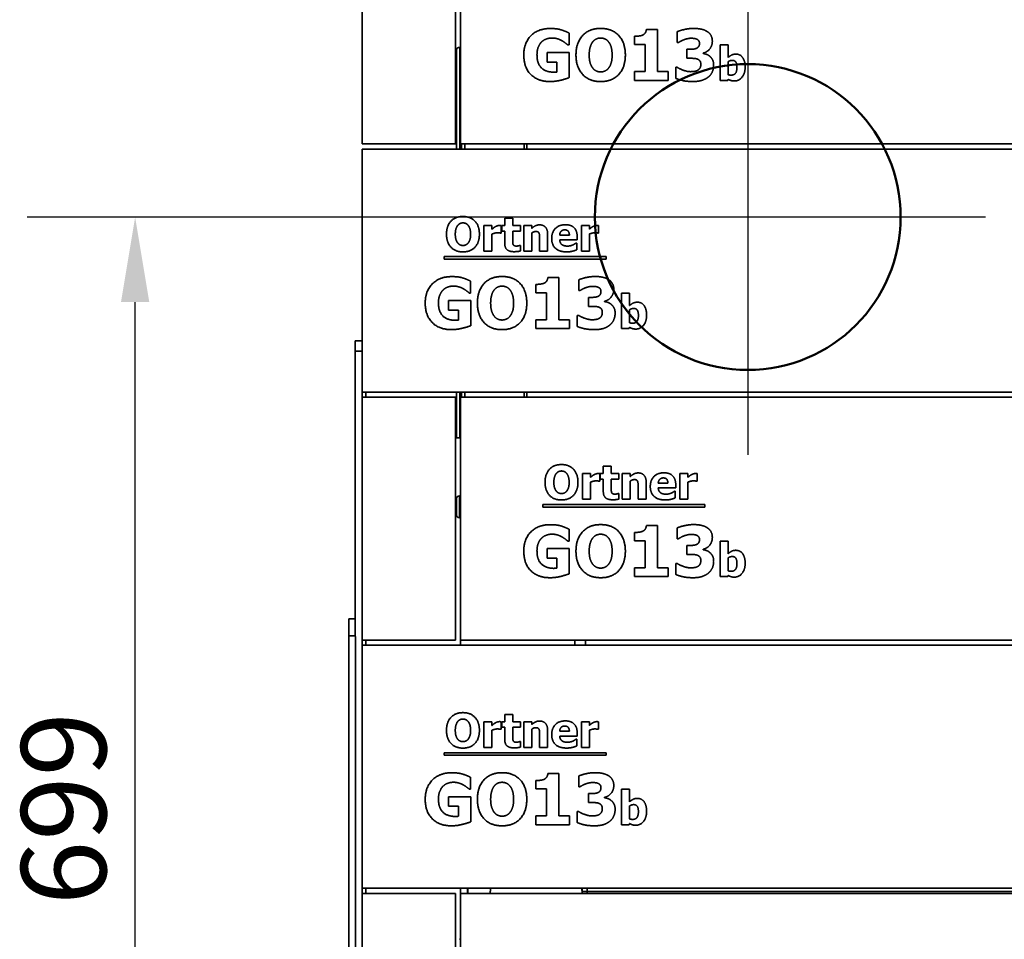
# Model space of a CAD drawing. Units: millimetres. Extents: x 400 to 5840, y 100 to 4100.
# Drawn here: x 3401 to 3981, y 2905 to 3446 of the extents above; entities that cross this region are included whole.
import ezdxf

# ---------------------------------------------------------------- set-up
doc = ezdxf.new("R2010")
doc.units = ezdxf.units.MM
doc.header["$LTSCALE"] = 20
for name, color, linetype, lineweight in [('Bemaßungen(DIN)', 7, 'Continuous', 25), ('Mittelpunktmarkierung(DIN)', 7, 'Continuous', 25), ('Sichtbare Kanten(DIN)', 7, 'Continuous', 35), ('Sichtbare tangentiale Kanten(DIN)', 7, 'Continuous', 35), ('Skizziergeometrie(DIN)', 7, 'Continuous', 50)]:
    doc.layers.add(name, color=color, linetype=linetype, lineweight=lineweight)
doc.styles.add('Aktuell-BSI', font='arial.ttf')
doc.dimstyles.new('STANDARD-DIN-Ortner', dxfattribs={"dimscale": 20, "dimtxt": 2.5, "dimasz": 2.5, "dimexe": 3.175, "dimexo": 0, "dimgap": 0.8, "dimtad": 1, "dimdec": 1, "dimrnd": 1e-08, "dimtxsty": 'Aktuell-BSI', "dimcen": 0.09, "dimdle": 10, "dimclrd": 7, "dimclre": 7, "dimclrt": 7, "dimadec": 0, "dimazin": 2, "dimtfac": 4, "dimtmove": 0, "dimatfit": 3, "dimfxl": 1, "dimtolj": 1, "dimtzin": 0, "dimlwd": 25, "dimlwe": 25, "dimarcsym": 0})

# ---------------------------------------------------------------- blocks, each defined once
blk = doc.blocks.new('*D18')
at = {"layer": 'Bemaßungen(DIN)', "color": 7, "linetype": 'Continuous', "lineweight": 25, "transparency": 16777216}
for p, q in [((3689.77, 3330.25), (3405.73, 3330.25)), ((3469.23, 2681.25), (3469.23, 3280.25)), ((3617.27, 2631.25), (3405.73, 2631.25))]:
    blk.add_line(p, q, dxfattribs=at)
at = {"layer": 'Bemaßungen(DIN)', "color": 7, "linetype": 'Continuous', "transparency": 16777216}
for points in [[(3460.9, 3280.25), (3477.56, 3280.25), (3469.23, 3330.25)], [(3460.9, 2681.25), (3477.56, 2681.25), (3469.23, 2631.25)]]:
    blk.add_solid(points, dxfattribs=at)
at = {"layer": 'Defpoints', "color": 0, "linetype": 'Continuous', "transparency": 16777216}
for p in [(3469.23, 3330.25), (3689.77, 3330.25), (3617.27, 2631.25)]:
    blk.add_point(p, dxfattribs=at)
at = {"layer": 'Bemaßungen(DIN)', "color": 7, "linetype": 'Continuous', "lineweight": 25, "transparency": 16777216, "insert": (3402.17, 2925.32), "char_height": 50, "attachment_point": 1, "rotation": 90, "style": 'Aktuell-BSI'}
blk.add_mtext('\\A1;699', dxfattribs=at)

msp = doc.modelspace()

# ---------------------------------------------------------------- linework, layer by layer
at = {"layer": 'Mittelpunktmarkierung(DIN)', "linetype": 'Continuous'}
for p, q in [((3829.77, 3470.25), (3829.77, 3190.25)), ((3969.77, 3330.25), (3689.77, 3330.25))]:
    msp.add_line(p, q, dxfattribs=at)
at = {"layer": 'Sichtbare Kanten(DIN)'}
for p, q in [((3602.77, 3373.25), (3602.77, 3516.25)), ((3657.77, 3516.25), (3657.77, 3373.25)), ((3660.77, 3373.25), (3660.77, 3516.25)), ((3724.63, 3438.56), (3724.63, 3431.51)), ((3763.04, 3431.73), (3763.04, 3436.62)), ((3770.12, 3440.7), (3776.68, 3440.7)), ((3776.68, 3440.7), (3776.68, 3415.86)), ((3788.33, 3432.95), (3788.33, 3439.37)), ((3724.63, 3431.51), (3723.95, 3431.51)), ((3769.36, 3431.73), (3763.04, 3431.73)), ((3769.36, 3415.86), (3769.36, 3431.73)), ((3788.96, 3432.95), (3788.33, 3432.95)), ((3813.46, 3410.63), (3813.46, 3431.52)), ((3813.46, 3431.52), (3818.17, 3431.52)), ((3818.17, 3431.52), (3818.17, 3424.13)), ((3658.27, 3428.25), (3658.27, 3370.25)), ((3660.27, 3430.25), (3660.77, 3430.25)), ((3711.65, 3427.11), (3724.75, 3427.11)), ((3711.65, 3421.5), (3711.65, 3427.11)), ((3724.75, 3427.11), (3724.75, 3412.33)), ((3794.02, 3428.96), (3795.21, 3428.96)), ((3794.02, 3423.69), (3794.02, 3428.96)), ((3803.55, 3426.77), (3803.55, 3426.48)), ((3717.46, 3421.5), (3711.65, 3421.5)), ((3717.46, 3415.59), (3717.46, 3421.5)), ((3795.3, 3423.69), (3794.02, 3423.69)), ((3818.17, 3421.65), (3818.17, 3414.1)), ((3763.04, 3415.86), (3769.36, 3415.86)), ((3763.04, 3410.63), (3763.04, 3415.86)), ((3776.68, 3415.86), (3782.86, 3415.86)), ((3782.86, 3415.86), (3782.86, 3410.63)), ((3787.45, 3418.41), (3788.18, 3418.41)), ((3787.45, 3411.9), (3787.45, 3418.41)), ((3782.86, 3410.63), (3763.04, 3410.63)), ((3817.97, 3410.63), (3813.46, 3410.63)), ((3818.17, 3411.38), (3817.97, 3410.63)), ((3657.77, 3373.25), (3602.77, 3373.25)), ((3658.27, 3373.25), (3657.77, 3373.25)), ((3660.77, 3373.25), (4455.77, 3373.25)), ((3663.27, 3373.25), (3663.27, 3370.25)), ((3698.27, 3370.25), (3698.27, 3373.25)), ((3699.77, 3370.25), (3699.77, 3373.25)), ((3602.77, 3370.25), (4397.77, 3370.25)), ((3602.77, 3227.25), (3602.77, 3370.25)), ((3686.76, 3329.57), (3691.46, 3329.57)), ((3686.76, 3325.26), (3686.76, 3329.57)), ((3691.46, 3329.57), (3691.46, 3325.26)), ((3674.55, 3310.17), (3674.55, 3325.26)), ((3674.55, 3325.26), (3679.25, 3325.26)), ((3679.25, 3325.26), (3679.25, 3323.08)), ((3684.68, 3320.8), (3684.29, 3320.8)), ((3684.68, 3325.26), (3684.68, 3320.8)), ((3684.96, 3325.26), (3686.76, 3325.26)), ((3684.96, 3321.98), (3684.96, 3325.26)), ((3686.76, 3321.98), (3684.96, 3321.98)), ((3686.76, 3314.93), (3686.76, 3321.98)), ((3691.46, 3325.26), (3695.99, 3325.26)), ((3695.99, 3321.98), (3691.46, 3321.98)), ((3691.46, 3321.98), (3691.46, 3316.62)), ((3695.99, 3325.26), (3695.99, 3321.98)), ((3697.91, 3310.17), (3697.91, 3325.26)), ((3697.91, 3325.26), (3702.61, 3325.26)), ((3702.61, 3325.26), (3702.61, 3323.59)), ((3702.61, 3320.85), (3702.61, 3310.17)), ((3731.85, 3310.17), (3731.85, 3325.26)), ((3731.85, 3325.26), (3736.55, 3325.26)), ((3736.55, 3325.26), (3736.55, 3323.08)), ((3741.97, 3320.8), (3741.59, 3320.8)), ((3741.97, 3325.26), (3741.97, 3320.8)), ((3679.25, 3320.26), (3679.25, 3310.17)), ((3707.29, 3310.17), (3707.29, 3317.64)), ((3712.02, 3319.99), (3712.02, 3310.17)), ((3719.09, 3319.65), (3724.8, 3319.65)), ((3729.43, 3316.81), (3719.11, 3316.81)), ((3728.65, 3314.9), (3729.15, 3314.9)), ((3729.15, 3314.9), (3729.15, 3311.01)), ((3729.43, 3318.51), (3729.43, 3316.81)), ((3736.55, 3320.26), (3736.55, 3310.17)), ((3679.25, 3310.17), (3674.55, 3310.17)), ((3695.59, 3313.6), (3695.99, 3313.6)), ((3695.99, 3313.6), (3695.99, 3310.3)), ((3702.61, 3310.17), (3697.91, 3310.17)), ((3712.02, 3310.17), (3707.29, 3310.17)), ((3736.55, 3310.17), (3731.85, 3310.17)), ((3651.18, 3305.53), (3651.18, 3307.01)), ((3651.18, 3307.01), (3746.5, 3307.01)), ((3746.5, 3305.53), (3651.18, 3305.53)), ((3746.5, 3307.01), (3746.5, 3305.53)), ((3666.63, 3292.56), (3666.63, 3285.51)), ((3712.12, 3294.7), (3718.68, 3294.7)), ((3718.68, 3294.7), (3718.68, 3269.86)), ((3730.33, 3286.95), (3730.33, 3293.37)), ((3705.04, 3285.73), (3705.04, 3290.62)), ((3711.36, 3285.73), (3705.04, 3285.73)), ((3711.36, 3269.86), (3711.36, 3285.73)), ((3730.96, 3286.95), (3730.33, 3286.95)), ((3653.65, 3281.11), (3666.75, 3281.11)), ((3653.65, 3275.5), (3653.65, 3281.11)), ((3666.63, 3285.51), (3665.95, 3285.51)), ((3666.75, 3281.11), (3666.75, 3266.33)), ((3736.02, 3282.96), (3737.21, 3282.96)), ((3736.02, 3277.69), (3736.02, 3282.96)), ((3745.55, 3280.77), (3745.55, 3280.48)), ((3755.46, 3264.63), (3755.46, 3285.52)), ((3755.46, 3285.52), (3760.17, 3285.52)), ((3760.17, 3285.52), (3760.17, 3278.13)), ((3659.46, 3275.5), (3653.65, 3275.5)), ((3659.46, 3269.59), (3659.46, 3275.5)), ((3737.3, 3277.69), (3736.02, 3277.69)), ((3760.17, 3275.65), (3760.17, 3268.1)), ((3705.04, 3269.86), (3711.36, 3269.86)), ((3705.04, 3264.63), (3705.04, 3269.86)), ((3718.68, 3269.86), (3724.86, 3269.86)), ((3724.86, 3269.86), (3724.86, 3264.63)), ((3729.45, 3272.41), (3730.18, 3272.41)), ((3729.45, 3265.9), (3729.45, 3272.41)), ((3724.86, 3264.63), (3705.04, 3264.63)), ((3759.97, 3264.63), (3755.46, 3264.63)), ((3760.17, 3265.38), (3759.97, 3264.63)), ((3602.77, 3257.31), (3598.77, 3257.31)), ((3598.77, 3251.31), (3598.77, 3257.31)), ((3598.77, 3083.43), (3598.77, 3251.31)), ((3602.77, 3224.25), (3602.77, 3227.25)), ((3602.77, 3227.25), (4397.77, 3227.25)), ((3602.77, 3081.25), (3602.77, 3224.25)), ((3602.77, 3224.25), (3657.77, 3224.25)), ((3657.77, 3224.25), (3657.77, 3081.25)), ((3658.27, 3227.25), (3658.27, 3200.25)), ((3660.77, 3224.25), (4455.77, 3224.25)), ((3660.77, 3081.25), (3660.77, 3224.25)), ((3663.27, 3227.25), (3663.27, 3224.25)), ((3698.27, 3224.25), (3698.27, 3227.25)), ((3699.77, 3224.25), (3699.77, 3227.25)), ((3660.27, 3200.25), (3658.27, 3200.25)), ((3660.77, 3200.25), (3660.27, 3200.25)), ((3744.76, 3183.57), (3749.46, 3183.57)), ((3744.76, 3179.26), (3744.76, 3183.57)), ((3749.46, 3183.57), (3749.46, 3179.26)), ((3732.55, 3164.17), (3732.55, 3179.26)), ((3732.55, 3179.26), (3737.25, 3179.26)), ((3737.25, 3179.26), (3737.25, 3177.08)), ((3742.68, 3179.26), (3742.68, 3174.8)), ((3742.96, 3179.26), (3744.76, 3179.26)), ((3742.96, 3175.98), (3742.96, 3179.26)), ((3744.76, 3175.98), (3742.96, 3175.98)), ((3744.76, 3168.93), (3744.76, 3175.98)), ((3749.46, 3179.26), (3753.99, 3179.26)), ((3753.99, 3175.98), (3749.46, 3175.98)), ((3749.46, 3175.98), (3749.46, 3170.62)), ((3753.99, 3179.26), (3753.99, 3175.98)), ((3755.91, 3164.17), (3755.91, 3179.26)), ((3755.91, 3179.26), (3760.61, 3179.26)), ((3760.61, 3179.26), (3760.61, 3177.59)), ((3789.85, 3164.17), (3789.85, 3179.26)), ((3789.85, 3179.26), (3794.55, 3179.26)), ((3794.55, 3179.26), (3794.55, 3177.08)), ((3799.97, 3179.26), (3799.97, 3174.8)), ((3737.25, 3174.26), (3737.25, 3164.17)), ((3742.68, 3174.8), (3742.29, 3174.8)), ((3760.61, 3174.85), (3760.61, 3164.17)), ((3765.29, 3164.17), (3765.29, 3171.64)), ((3770.02, 3173.99), (3770.02, 3164.17)), ((3777.09, 3173.65), (3782.8, 3173.65)), ((3787.43, 3170.81), (3777.11, 3170.81)), ((3787.43, 3172.51), (3787.43, 3170.81)), ((3794.55, 3174.26), (3794.55, 3164.17)), ((3799.97, 3174.8), (3799.59, 3174.8)), ((3658.27, 3155.28), (3658.27, 3164.21)), ((3660.1, 3166.21), (3660.77, 3166.27)), ((3737.25, 3164.17), (3732.55, 3164.17)), ((3753.59, 3167.6), (3753.99, 3167.6)), ((3753.99, 3167.6), (3753.99, 3164.3)), ((3760.61, 3164.17), (3755.91, 3164.17)), ((3770.02, 3164.17), (3765.29, 3164.17)), ((3786.65, 3168.9), (3787.15, 3168.9)), ((3787.15, 3168.9), (3787.15, 3165.01)), ((3794.55, 3164.17), (3789.85, 3164.17)), ((3709.18, 3159.53), (3709.18, 3161.01)), ((3709.18, 3161.01), (3804.5, 3161.01)), ((3804.5, 3159.53), (3709.18, 3159.53)), ((3804.5, 3161.01), (3804.5, 3159.53)), ((3660.1, 3153.29), (3660.77, 3153.23)), ((3770.12, 3148.7), (3776.68, 3148.7)), ((3776.68, 3148.7), (3776.68, 3123.86)), ((3788.33, 3140.95), (3788.33, 3147.37)), ((3724.63, 3146.56), (3724.63, 3139.51)), ((3763.04, 3139.73), (3763.04, 3144.62)), ((3788.96, 3140.95), (3788.33, 3140.95)), ((3711.65, 3135.11), (3724.75, 3135.11)), ((3711.65, 3129.5), (3711.65, 3135.11)), ((3724.63, 3139.51), (3723.95, 3139.51)), ((3724.75, 3135.11), (3724.75, 3120.33)), ((3769.36, 3139.73), (3763.04, 3139.73)), ((3769.36, 3123.86), (3769.36, 3139.73)), ((3794.02, 3136.96), (3795.21, 3136.96)), ((3794.02, 3131.69), (3794.02, 3136.96)), ((3813.46, 3118.63), (3813.46, 3139.52)), ((3813.46, 3139.52), (3818.17, 3139.52)), ((3818.17, 3139.52), (3818.17, 3132.13)), ((3717.46, 3129.5), (3711.65, 3129.5)), ((3717.46, 3123.59), (3717.46, 3129.5)), ((3795.3, 3131.69), (3794.02, 3131.69)), ((3803.55, 3134.77), (3803.55, 3134.48)), ((3818.17, 3129.65), (3818.17, 3122.1)), ((3763.04, 3123.86), (3769.36, 3123.86)), ((3763.04, 3118.63), (3763.04, 3123.86)), ((3776.68, 3123.86), (3782.86, 3123.86)), ((3782.86, 3123.86), (3782.86, 3118.63)), ((3787.45, 3126.41), (3788.18, 3126.41)), ((3787.45, 3119.9), (3787.45, 3126.41)), ((3782.86, 3118.63), (3763.04, 3118.63)), ((3817.97, 3118.63), (3813.46, 3118.63)), ((3818.17, 3119.38), (3817.97, 3118.63)), ((3595.02, 3093.74), (3595.02, 3083.74)), ((3598.77, 3093.74), (3595.02, 3093.74)), ((3595.02, 2669.78), (3595.02, 3083.74)), ((3599.02, 2669.78), (3599.02, 3083.43)), ((3602.77, 3078.25), (3602.77, 3081.25)), ((3657.77, 3081.25), (3602.77, 3081.25)), ((3602.77, 3078.25), (4397.77, 3078.25)), ((3602.77, 2935.25), (3602.77, 3078.25)), ((3660.77, 3081.25), (3660.77, 3078.25)), ((3660.77, 3081.25), (4455.77, 3081.25)), ((3734.27, 3078.25), (3734.27, 3081.25)), ((3686.76, 3037.57), (3691.46, 3037.57)), ((3686.76, 3033.26), (3686.76, 3037.57)), ((3691.46, 3037.57), (3691.46, 3033.26)), ((3674.55, 3018.17), (3674.55, 3033.26)), ((3674.55, 3033.26), (3679.25, 3033.26)), ((3679.25, 3033.26), (3679.25, 3031.08)), ((3684.68, 3033.26), (3684.68, 3028.8)), ((3684.96, 3033.26), (3686.76, 3033.26)), ((3684.96, 3029.98), (3684.96, 3033.26)), ((3691.46, 3033.26), (3695.99, 3033.26)), ((3695.99, 3033.26), (3695.99, 3029.98)), ((3697.91, 3018.17), (3697.91, 3033.26)), ((3697.91, 3033.26), (3702.61, 3033.26)), ((3702.61, 3033.26), (3702.61, 3031.59)), ((3731.85, 3018.17), (3731.85, 3033.26)), ((3731.85, 3033.26), (3736.55, 3033.26)), ((3736.55, 3033.26), (3736.55, 3031.08)), ((3741.97, 3033.26), (3741.97, 3028.8)), ((3679.25, 3028.26), (3679.25, 3018.17)), ((3684.68, 3028.8), (3684.29, 3028.8)), ((3686.76, 3029.98), (3684.96, 3029.98)), ((3686.76, 3022.93), (3686.76, 3029.98)), ((3695.99, 3029.98), (3691.46, 3029.98)), ((3691.46, 3029.98), (3691.46, 3024.62)), ((3702.61, 3028.85), (3702.61, 3018.17)), ((3707.29, 3018.17), (3707.29, 3025.64)), ((3712.02, 3027.99), (3712.02, 3018.17)), ((3719.09, 3027.65), (3724.8, 3027.65)), ((3729.43, 3026.51), (3729.43, 3024.81)), ((3736.55, 3028.26), (3736.55, 3018.17)), ((3741.97, 3028.8), (3741.59, 3028.8)), ((3695.59, 3021.6), (3695.99, 3021.6)), ((3695.99, 3021.6), (3695.99, 3018.3)), ((3729.43, 3024.81), (3719.11, 3024.81)), ((3728.65, 3022.9), (3729.15, 3022.9)), ((3729.15, 3022.9), (3729.15, 3019.01)), ((3651.18, 3013.53), (3651.18, 3015.01)), ((3651.18, 3015.01), (3746.5, 3015.01)), ((3746.5, 3013.53), (3651.18, 3013.53)), ((3679.25, 3018.17), (3674.55, 3018.17)), ((3702.61, 3018.17), (3697.91, 3018.17)), ((3712.02, 3018.17), (3707.29, 3018.17)), ((3736.55, 3018.17), (3731.85, 3018.17)), ((3746.5, 3015.01), (3746.5, 3013.53)), ((3712.12, 3002.7), (3718.68, 3002.7)), ((3718.68, 3002.7), (3718.68, 2977.86)), ((3666.63, 3000.56), (3666.63, 2993.51)), ((3705.04, 2993.73), (3705.04, 2998.62)), ((3730.33, 2994.95), (3730.33, 3001.37)), ((3666.63, 2993.51), (3665.95, 2993.51)), ((3711.36, 2993.73), (3705.04, 2993.73)), ((3711.36, 2977.86), (3711.36, 2993.73)), ((3730.96, 2994.95), (3730.33, 2994.95)), ((3736.02, 2990.96), (3737.21, 2990.96)), ((3736.02, 2985.69), (3736.02, 2990.96)), ((3755.46, 2972.63), (3755.46, 2993.52)), ((3755.46, 2993.52), (3760.17, 2993.52)), ((3760.17, 2993.52), (3760.17, 2986.13)), ((3653.65, 2989.11), (3666.75, 2989.11)), ((3653.65, 2983.5), (3653.65, 2989.11)), ((3666.75, 2989.11), (3666.75, 2974.33)), ((3737.3, 2985.69), (3736.02, 2985.69)), ((3745.55, 2988.77), (3745.55, 2988.48)), ((3659.46, 2983.5), (3653.65, 2983.5)), ((3659.46, 2977.59), (3659.46, 2983.5)), ((3729.45, 2980.41), (3730.18, 2980.41)), ((3729.45, 2973.9), (3729.45, 2980.41)), ((3760.17, 2983.65), (3760.17, 2976.1)), ((3705.04, 2977.86), (3711.36, 2977.86)), ((3705.04, 2972.63), (3705.04, 2977.86)), ((3718.68, 2977.86), (3724.86, 2977.86)), ((3724.86, 2977.86), (3724.86, 2972.63)), ((3760.17, 2973.38), (3759.97, 2972.63)), ((3724.86, 2972.63), (3705.04, 2972.63)), ((3759.97, 2972.63), (3755.46, 2972.63)), ((3602.77, 2932.25), (3602.77, 2935.25)), ((3602.77, 2935.25), (4397.77, 2935.25)), ((3602.77, 2789.25), (3602.77, 2932.25)), ((3602.77, 2932.25), (3657.77, 2932.25)), ((3657.77, 2932.25), (3657.77, 2789.25)), ((3660.77, 2932.25), (3660.77, 2935.25)), ((3660.77, 2932.25), (4455.77, 2932.25)), ((3660.77, 2789.25), (3660.77, 2932.25)), ((3664.77, 2932.25), (3664.77, 2935.25)), ((3665.02, 2935.25), (3665.02, 2932.25)), ((3678.27, 2932.25), (3678.27, 2933.25)), ((3732.27, 2933.25), (3732.27, 2935.25)), ((3732.27, 2933.25), (3732.27, 2932.25)), ((3660.1, 2905.21), (3660.77, 2905.27))]:
    msp.add_line(p, q, dxfattribs=at)
for centre, radius, start, end in [((3660.27, 3428.25), 2, 90, 180), ((3660.27, 3164.21), 2, 95, 180), ((3660.27, 3155.28), 2, 180, 265), ((3684.27, 2933.25), 6, 160.52878, 180), ((3726.27, 2933.25), 6, 0, 19.47122)]:
    msp.add_arc(centre, radius, start, end, dxfattribs=at)
for points in [[(3697.96, 3425.66), (3697.96, 3432.71), (3706.35, 3441.21), (3713.64, 3441.21)], [(3713.64, 3441.21), (3717.41, 3441.21), (3722.13, 3439.78), (3724.63, 3438.56)], [(3728.69, 3425.63), (3728.69, 3432.85), (3736.42, 3441.26), (3743.21, 3441.26)], [(3743.21, 3441.26), (3749.96, 3441.26), (3757.74, 3432.9), (3757.74, 3425.63)], [(3763.04, 3436.62), (3764.43, 3436.62), (3767.18, 3436.98), (3768, 3437.37)], [(3768, 3437.37), (3768.95, 3437.86), (3770.02, 3439.49), (3770.12, 3440.7)], [(3788.33, 3439.37), (3789.88, 3440.02), (3795.13, 3441.26), (3797.88, 3441.26)], [(3797.88, 3441.26), (3800.56, 3441.26), (3804.49, 3440.34), (3805.88, 3439.44)], [(3805.88, 3439.44), (3807.41, 3438.49), (3808.94, 3435.57), (3808.94, 3433.75)], [(3708.32, 3433.17), (3707.13, 3431.95), (3705.74, 3428.23), (3705.74, 3425.78)], [(3714.66, 3435.62), (3712.74, 3435.62), (3709.56, 3434.41), (3708.32, 3433.17)], [(3720.4, 3434.04), (3719.28, 3434.7), (3716.32, 3435.62), (3714.66, 3435.62)], [(3723.95, 3431.51), (3723.42, 3431.93), (3721.37, 3433.51), (3720.4, 3434.04)], [(3738.54, 3433.34), (3737.61, 3432.17), (3736.47, 3428.31), (3736.47, 3425.63)], [(3743.23, 3435.6), (3741.84, 3435.6), (3739.58, 3434.6), (3738.54, 3433.34)], [(3747.92, 3433.29), (3746.97, 3434.53), (3744.54, 3435.6), (3743.23, 3435.6)], [(3749.96, 3425.63), (3749.96, 3428.33), (3748.87, 3432.1), (3747.92, 3433.29)], [(3792.1, 3434.55), (3791.24, 3434.24), (3789.4, 3433.22), (3788.96, 3432.95)], [(3796.57, 3435.48), (3795.47, 3435.48), (3793.17, 3434.97), (3792.1, 3434.55)], [(3799.92, 3434.87), (3799.19, 3435.23), (3797.25, 3435.48), (3796.57, 3435.48)], [(3799.68, 3429.57), (3800.48, 3429.96), (3801.38, 3431.32), (3801.38, 3432.49)], [(3801.38, 3432.49), (3801.38, 3433.41), (3800.53, 3434.55), (3799.92, 3434.87)], [(3808.94, 3433.75), (3808.94, 3431.17), (3805.98, 3427.33), (3803.55, 3426.77)], [(3713.42, 3410), (3706.35, 3410), (3697.96, 3418.17), (3697.96, 3425.66)], [(3705.74, 3425.78), (3705.74, 3420.53), (3711.02, 3415.52), (3715.56, 3415.52)], [(3743.21, 3410), (3736.42, 3410), (3728.69, 3418.43), (3728.69, 3425.63)], [(3736.47, 3425.63), (3736.47, 3422.86), (3737.57, 3419.21), (3738.51, 3417.97)], [(3757.74, 3425.63), (3757.74, 3418.34), (3749.96, 3410), (3743.21, 3410)], [(3747.95, 3418.02), (3748.92, 3419.33), (3749.96, 3422.81), (3749.96, 3425.63)], [(3795.21, 3428.96), (3796.57, 3428.96), (3798.88, 3429.2), (3799.68, 3429.57)], [(3803.55, 3426.48), (3804.62, 3426.34), (3806.66, 3425.56), (3807.63, 3424.68)], [(3818.17, 3424.13), (3819.2, 3425.02), (3821.34, 3426.13), (3822.75, 3426.13)], [(3822.75, 3426.13), (3825.39, 3426.13), (3828.25, 3422.02), (3828.25, 3418.38)], [(3800.02, 3423.27), (3799.05, 3423.61), (3796.35, 3423.69), (3795.3, 3423.69)], [(3802.16, 3420.16), (3802.16, 3421.5), (3800.99, 3422.93), (3800.02, 3423.27)], [(3800.65, 3416.83), (3801.33, 3417.34), (3802.16, 3418.82), (3802.16, 3420.16)], [(3809.72, 3419.72), (3809.72, 3417.51), (3808.09, 3413.89), (3806.51, 3412.62)], [(3807.63, 3424.68), (3808.53, 3423.9), (3809.72, 3421.43), (3809.72, 3419.72)], [(3820.64, 3422.46), (3820.01, 3422.46), (3818.76, 3422.06), (3818.17, 3421.65)], [(3823.43, 3418.28), (3823.43, 3420.53), (3822.07, 3422.46), (3820.64, 3422.46)], [(3715.56, 3415.52), (3715.98, 3415.52), (3717.05, 3415.57), (3717.46, 3415.59)], [(3738.51, 3417.97), (3739.46, 3416.73), (3741.92, 3415.66), (3743.23, 3415.66)], [(3743.23, 3415.66), (3744.57, 3415.66), (3747.05, 3416.81), (3747.95, 3418.02)], [(3788.18, 3418.41), (3789.83, 3417.37), (3794.28, 3415.81), (3796.13, 3415.81)], [(3796.13, 3415.81), (3797.23, 3415.81), (3799.78, 3416.2), (3800.65, 3416.83)], [(3818.17, 3414.1), (3818.64, 3413.9), (3819.59, 3413.78), (3820.06, 3413.78)], [(3820.06, 3413.78), (3821.76, 3413.78), (3823.43, 3416.03), (3823.43, 3418.28)], [(3828.25, 3418.38), (3828.25, 3414.78), (3824.6, 3410.34), (3821.89, 3410.34)], [(3724.75, 3412.33), (3722.78, 3411.53), (3716.49, 3410), (3713.42, 3410)], [(3797.54, 3410), (3794.04, 3410), (3789.03, 3411.17), (3787.45, 3411.9)], [(3806.51, 3412.62), (3804.93, 3411.36), (3800.63, 3410), (3797.54, 3410)], [(3821.89, 3410.34), (3820.77, 3410.34), (3819.11, 3410.84), (3818.17, 3411.38)], [(3652.48, 3320.17), (3652.48, 3324.98), (3657.63, 3330.59), (3662.15, 3330.59)], [(3662.17, 3326.81), (3661.25, 3326.81), (3659.74, 3326.15), (3659.04, 3325.3)], [(3662.15, 3330.59), (3666.66, 3330.59), (3671.85, 3325.01), (3671.85, 3320.17)], [(3665.3, 3325.27), (3664.67, 3326.1), (3663.04, 3326.81), (3662.17, 3326.81)], [(3659.04, 3325.3), (3658.43, 3324.53), (3657.66, 3321.95), (3657.66, 3320.17)], [(3666.66, 3320.17), (3666.66, 3321.97), (3665.93, 3324.48), (3665.3, 3325.27)], [(3679.25, 3323.08), (3679.58, 3323.38), (3680.71, 3324.28), (3681.18, 3324.56)], [(3682.38, 3320.99), (3681.65, 3320.99), (3680.01, 3320.56), (3679.25, 3320.26)], [(3681.18, 3324.56), (3681.7, 3324.87), (3683.06, 3325.3), (3683.66, 3325.3)], [(3684.29, 3320.8), (3684.02, 3320.9), (3683, 3320.99), (3682.38, 3320.99)], [(3683.66, 3325.3), (3683.89, 3325.3), (3684.45, 3325.27), (3684.68, 3325.26)], [(3702.61, 3323.59), (3703.76, 3324.56), (3705.95, 3325.66), (3707.27, 3325.66)], [(3705.02, 3321.75), (3704.45, 3321.75), (3703.27, 3321.32), (3702.61, 3320.85)], [(3706.95, 3320.8), (3706.71, 3321.32), (3705.8, 3321.75), (3705.02, 3321.75)], [(3707.29, 3317.64), (3707.29, 3318.56), (3707.15, 3320.38), (3706.95, 3320.8)], [(3707.27, 3325.66), (3709.58, 3325.66), (3712.02, 3322.74), (3712.02, 3319.99)], [(3714.41, 3317.62), (3714.41, 3321.32), (3718.65, 3325.73), (3722.48, 3325.73)], [(3722.1, 3322.71), (3720.73, 3322.71), (3719.17, 3321.06), (3719.09, 3319.65)], [(3724.8, 3319.65), (3724.76, 3321.14), (3723.45, 3322.71), (3722.1, 3322.71)], [(3722.48, 3325.73), (3725.93, 3325.73), (3729.43, 3321.98), (3729.43, 3318.51)], [(3736.55, 3323.08), (3736.87, 3323.38), (3738, 3324.28), (3738.47, 3324.56)], [(3739.67, 3320.99), (3738.94, 3320.99), (3737.31, 3320.56), (3736.55, 3320.26)], [(3738.47, 3324.56), (3738.99, 3324.87), (3740.35, 3325.3), (3740.95, 3325.3)], [(3741.59, 3320.8), (3741.31, 3320.9), (3740.29, 3320.99), (3739.67, 3320.99)], [(3740.95, 3325.3), (3741.18, 3325.3), (3741.75, 3325.27), (3741.97, 3325.26)], [(3662.15, 3309.74), (3657.63, 3309.74), (3652.48, 3315.37), (3652.48, 3320.17)], [(3657.66, 3320.17), (3657.66, 3318.32), (3658.39, 3315.89), (3659.03, 3315.06)], [(3659.03, 3315.06), (3659.66, 3314.23), (3661.29, 3313.52), (3662.17, 3313.52)], [(3671.85, 3320.17), (3671.85, 3315.3), (3666.66, 3309.74), (3662.15, 3309.74)], [(3662.17, 3313.52), (3663.06, 3313.52), (3664.71, 3314.28), (3665.31, 3315.09)], [(3665.31, 3315.09), (3665.96, 3315.97), (3666.66, 3318.29), (3666.66, 3320.17)], [(3692.25, 3309.87), (3689.38, 3309.87), (3686.76, 3312.24), (3686.76, 3314.93)], [(3691.46, 3316.62), (3691.46, 3315.82), (3691.49, 3314.64), (3691.68, 3314.17)], [(3723.24, 3309.76), (3718.96, 3309.76), (3714.41, 3313.85), (3714.41, 3317.62)], [(3719.11, 3316.81), (3719.17, 3315.76), (3719.93, 3314.36), (3720.55, 3313.94)], [(3726.79, 3313.83), (3727.37, 3314.07), (3728.34, 3314.67), (3728.65, 3314.9)], [(3691.68, 3314.17), (3691.88, 3313.7), (3692.83, 3313.15), (3693.74, 3313.15)], [(3695.99, 3310.3), (3695.23, 3310.1), (3693.51, 3309.87), (3692.25, 3309.87)], [(3693.74, 3313.15), (3694.13, 3313.15), (3695.35, 3313.47), (3695.59, 3313.6)], [(3720.55, 3313.94), (3721.15, 3313.52), (3722.77, 3313.16), (3723.73, 3313.16)], [(3726.79, 3310.2), (3726.03, 3309.99), (3724.41, 3309.76), (3723.24, 3309.76)], [(3723.73, 3313.16), (3724.54, 3313.16), (3726.12, 3313.52), (3726.79, 3313.83)], [(3729.15, 3311.01), (3728.57, 3310.78), (3727.63, 3310.39), (3726.79, 3310.2)], [(3639.96, 3279.66), (3639.96, 3286.71), (3648.35, 3295.21), (3655.64, 3295.21)], [(3655.64, 3295.21), (3659.41, 3295.21), (3664.13, 3293.78), (3666.63, 3292.56)], [(3670.69, 3279.63), (3670.69, 3286.85), (3678.42, 3295.26), (3685.21, 3295.26)], [(3685.21, 3295.26), (3691.96, 3295.26), (3699.74, 3286.9), (3699.74, 3279.63)], [(3710, 3291.37), (3710.95, 3291.86), (3712.02, 3293.49), (3712.12, 3294.7)], [(3730.33, 3293.37), (3731.88, 3294.02), (3737.13, 3295.26), (3739.88, 3295.26)], [(3739.88, 3295.26), (3742.56, 3295.26), (3746.49, 3294.34), (3747.88, 3293.44)], [(3747.88, 3293.44), (3749.41, 3292.49), (3750.94, 3289.57), (3750.94, 3287.75)], [(3650.32, 3287.17), (3649.13, 3285.95), (3647.74, 3282.23), (3647.74, 3279.78)], [(3656.66, 3289.62), (3654.74, 3289.62), (3651.56, 3288.41), (3650.32, 3287.17)], [(3662.4, 3288.04), (3661.28, 3288.7), (3658.32, 3289.62), (3656.66, 3289.62)], [(3665.95, 3285.51), (3665.42, 3285.93), (3663.37, 3287.51), (3662.4, 3288.04)], [(3680.54, 3287.34), (3679.61, 3286.17), (3678.47, 3282.31), (3678.47, 3279.63)], [(3685.23, 3289.6), (3683.84, 3289.6), (3681.58, 3288.6), (3680.54, 3287.34)], [(3689.92, 3287.29), (3688.97, 3288.53), (3686.54, 3289.6), (3685.23, 3289.6)], [(3691.96, 3279.63), (3691.96, 3282.33), (3690.87, 3286.1), (3689.92, 3287.29)], [(3705.04, 3290.62), (3706.43, 3290.62), (3709.18, 3290.98), (3710, 3291.37)], [(3734.1, 3288.55), (3733.24, 3288.24), (3731.4, 3287.22), (3730.96, 3286.95)], [(3738.57, 3289.48), (3737.47, 3289.48), (3735.17, 3288.97), (3734.1, 3288.55)], [(3741.92, 3288.87), (3741.19, 3289.23), (3739.25, 3289.48), (3738.57, 3289.48)], [(3741.68, 3283.57), (3742.48, 3283.96), (3743.38, 3285.32), (3743.38, 3286.49)], [(3743.38, 3286.49), (3743.38, 3287.41), (3742.53, 3288.55), (3741.92, 3288.87)], [(3750.94, 3287.75), (3750.94, 3285.17), (3747.98, 3281.33), (3745.55, 3280.77)], [(3737.21, 3282.96), (3738.57, 3282.96), (3740.88, 3283.2), (3741.68, 3283.57)], [(3745.55, 3280.48), (3746.62, 3280.34), (3748.66, 3279.56), (3749.63, 3278.68)], [(3760.17, 3278.13), (3761.2, 3279.02), (3763.34, 3280.13), (3764.75, 3280.13)], [(3764.75, 3280.13), (3767.39, 3280.13), (3770.25, 3276.02), (3770.25, 3272.38)], [(3655.42, 3264), (3648.35, 3264), (3639.96, 3272.17), (3639.96, 3279.66)], [(3647.74, 3279.78), (3647.74, 3274.53), (3653.02, 3269.52), (3657.56, 3269.52)], [(3685.21, 3264), (3678.42, 3264), (3670.69, 3272.43), (3670.69, 3279.63)], [(3678.47, 3279.63), (3678.47, 3276.86), (3679.57, 3273.21), (3680.51, 3271.97)], [(3699.74, 3279.63), (3699.74, 3272.34), (3691.96, 3264), (3685.21, 3264)], [(3689.95, 3272.02), (3690.92, 3273.33), (3691.96, 3276.81), (3691.96, 3279.63)], [(3742.02, 3277.27), (3741.05, 3277.61), (3738.35, 3277.69), (3737.3, 3277.69)], [(3744.16, 3274.16), (3744.16, 3275.5), (3742.99, 3276.93), (3742.02, 3277.27)], [(3742.65, 3270.83), (3743.33, 3271.34), (3744.16, 3272.82), (3744.16, 3274.16)], [(3749.63, 3278.68), (3750.53, 3277.9), (3751.72, 3275.43), (3751.72, 3273.72)], [(3762.64, 3276.46), (3762.01, 3276.46), (3760.76, 3276.06), (3760.17, 3275.65)], [(3765.43, 3272.28), (3765.43, 3274.53), (3764.07, 3276.46), (3762.64, 3276.46)], [(3657.56, 3269.52), (3657.98, 3269.52), (3659.05, 3269.57), (3659.46, 3269.59)], [(3680.51, 3271.97), (3681.46, 3270.73), (3683.92, 3269.66), (3685.23, 3269.66)], [(3685.23, 3269.66), (3686.57, 3269.66), (3689.05, 3270.81), (3689.95, 3272.02)], [(3730.18, 3272.41), (3731.83, 3271.37), (3736.28, 3269.81), (3738.13, 3269.81)], [(3738.13, 3269.81), (3739.23, 3269.81), (3741.78, 3270.2), (3742.65, 3270.83)], [(3751.72, 3273.72), (3751.72, 3271.51), (3750.09, 3267.89), (3748.51, 3266.62)], [(3762.06, 3267.78), (3763.76, 3267.78), (3765.43, 3270.03), (3765.43, 3272.28)], [(3770.25, 3272.38), (3770.25, 3268.78), (3766.6, 3264.34), (3763.89, 3264.34)], [(3666.75, 3266.33), (3664.78, 3265.53), (3658.49, 3264), (3655.42, 3264)], [(3739.54, 3264), (3736.04, 3264), (3731.03, 3265.17), (3729.45, 3265.9)], [(3748.51, 3266.62), (3746.93, 3265.36), (3742.63, 3264), (3739.54, 3264)], [(3760.17, 3268.1), (3760.64, 3267.9), (3761.59, 3267.78), (3762.06, 3267.78)], [(3763.89, 3264.34), (3762.77, 3264.34), (3761.11, 3264.84), (3760.17, 3265.38)], [(3710.48, 3174.17), (3710.48, 3178.98), (3715.63, 3184.59), (3720.15, 3184.59)], [(3720.15, 3184.59), (3724.66, 3184.59), (3729.85, 3179.01), (3729.85, 3174.17)], [(3717.04, 3179.3), (3716.43, 3178.53), (3715.66, 3175.95), (3715.66, 3174.17)], [(3720.17, 3180.81), (3719.25, 3180.81), (3717.74, 3180.15), (3717.04, 3179.3)], [(3723.3, 3179.27), (3722.67, 3180.1), (3721.04, 3180.81), (3720.17, 3180.81)], [(3724.66, 3174.17), (3724.66, 3175.97), (3723.93, 3178.48), (3723.3, 3179.27)], [(3737.25, 3177.08), (3737.58, 3177.38), (3738.71, 3178.28), (3739.18, 3178.56)], [(3739.18, 3178.56), (3739.7, 3178.87), (3741.06, 3179.3), (3741.66, 3179.3)], [(3741.66, 3179.3), (3741.89, 3179.3), (3742.45, 3179.27), (3742.68, 3179.26)], [(3760.61, 3177.59), (3761.76, 3178.56), (3763.95, 3179.66), (3765.27, 3179.66)], [(3763.02, 3175.75), (3762.45, 3175.75), (3761.27, 3175.32), (3760.61, 3174.85)], [(3764.95, 3174.8), (3764.71, 3175.32), (3763.8, 3175.75), (3763.02, 3175.75)], [(3765.27, 3179.66), (3767.58, 3179.66), (3770.02, 3176.74), (3770.02, 3173.99)], [(3772.41, 3171.62), (3772.41, 3175.32), (3776.65, 3179.73), (3780.48, 3179.73)], [(3780.1, 3176.71), (3778.73, 3176.71), (3777.17, 3175.06), (3777.09, 3173.65)], [(3782.8, 3173.65), (3782.76, 3175.14), (3781.45, 3176.71), (3780.1, 3176.71)], [(3780.48, 3179.73), (3783.93, 3179.73), (3787.43, 3175.98), (3787.43, 3172.51)], [(3794.55, 3177.08), (3794.87, 3177.38), (3796, 3178.28), (3796.47, 3178.56)], [(3796.47, 3178.56), (3796.99, 3178.87), (3798.35, 3179.3), (3798.95, 3179.3)], [(3798.95, 3179.3), (3799.18, 3179.3), (3799.75, 3179.27), (3799.97, 3179.26)], [(3720.15, 3163.74), (3715.63, 3163.74), (3710.48, 3169.37), (3710.48, 3174.17)], [(3715.66, 3174.17), (3715.66, 3172.32), (3716.39, 3169.89), (3717.03, 3169.06)], [(3729.85, 3174.17), (3729.85, 3169.3), (3724.66, 3163.74), (3720.15, 3163.74)], [(3723.31, 3169.09), (3723.96, 3169.97), (3724.66, 3172.29), (3724.66, 3174.17)], [(3740.38, 3174.99), (3739.65, 3174.99), (3738.01, 3174.56), (3737.25, 3174.26)], [(3742.29, 3174.8), (3742.02, 3174.9), (3741, 3174.99), (3740.38, 3174.99)], [(3749.46, 3170.62), (3749.46, 3169.82), (3749.49, 3168.64), (3749.68, 3168.17)], [(3765.29, 3171.64), (3765.29, 3172.56), (3765.15, 3174.38), (3764.95, 3174.8)], [(3781.24, 3163.76), (3776.96, 3163.76), (3772.41, 3167.85), (3772.41, 3171.62)], [(3777.11, 3170.81), (3777.17, 3169.76), (3777.93, 3168.36), (3778.55, 3167.94)], [(3797.67, 3174.99), (3796.94, 3174.99), (3795.31, 3174.56), (3794.55, 3174.26)], [(3799.59, 3174.8), (3799.31, 3174.9), (3798.29, 3174.99), (3797.67, 3174.99)], [(3717.03, 3169.06), (3717.66, 3168.23), (3719.29, 3167.52), (3720.17, 3167.52)], [(3720.17, 3167.52), (3721.06, 3167.52), (3722.71, 3168.28), (3723.31, 3169.09)], [(3750.25, 3163.87), (3747.38, 3163.87), (3744.76, 3166.24), (3744.76, 3168.93)], [(3749.68, 3168.17), (3749.88, 3167.7), (3750.83, 3167.15), (3751.74, 3167.15)], [(3753.99, 3164.3), (3753.23, 3164.1), (3751.51, 3163.87), (3750.25, 3163.87)], [(3751.74, 3167.15), (3752.13, 3167.15), (3753.35, 3167.47), (3753.59, 3167.6)], [(3778.55, 3167.94), (3779.15, 3167.52), (3780.77, 3167.16), (3781.73, 3167.16)], [(3784.79, 3164.2), (3784.03, 3163.99), (3782.41, 3163.76), (3781.24, 3163.76)], [(3781.73, 3167.16), (3782.54, 3167.16), (3784.12, 3167.52), (3784.79, 3167.83)], [(3784.79, 3167.83), (3785.37, 3168.07), (3786.34, 3168.67), (3786.65, 3168.9)], [(3787.15, 3165.01), (3786.57, 3164.78), (3785.63, 3164.39), (3784.79, 3164.2)], [(3697.96, 3133.66), (3697.96, 3140.71), (3706.35, 3149.21), (3713.64, 3149.21)], [(3713.64, 3149.21), (3717.41, 3149.21), (3722.13, 3147.78), (3724.63, 3146.56)], [(3728.69, 3133.63), (3728.69, 3140.85), (3736.42, 3149.26), (3743.21, 3149.26)], [(3743.21, 3149.26), (3749.96, 3149.26), (3757.74, 3140.9), (3757.74, 3133.63)], [(3768, 3145.37), (3768.95, 3145.86), (3770.02, 3147.49), (3770.12, 3148.7)], [(3788.33, 3147.37), (3789.88, 3148.02), (3795.13, 3149.26), (3797.88, 3149.26)], [(3797.88, 3149.26), (3800.56, 3149.26), (3804.49, 3148.34), (3805.88, 3147.44)], [(3805.88, 3147.44), (3807.41, 3146.49), (3808.94, 3143.57), (3808.94, 3141.75)], [(3708.32, 3141.17), (3707.13, 3139.95), (3705.74, 3136.23), (3705.74, 3133.78)], [(3714.66, 3143.62), (3712.74, 3143.62), (3709.56, 3142.41), (3708.32, 3141.17)], [(3720.4, 3142.04), (3719.28, 3142.7), (3716.32, 3143.62), (3714.66, 3143.62)], [(3723.95, 3139.51), (3723.42, 3139.93), (3721.37, 3141.51), (3720.4, 3142.04)], [(3738.54, 3141.34), (3737.61, 3140.17), (3736.47, 3136.31), (3736.47, 3133.63)], [(3743.23, 3143.6), (3741.84, 3143.6), (3739.58, 3142.6), (3738.54, 3141.34)], [(3747.92, 3141.29), (3746.97, 3142.53), (3744.54, 3143.6), (3743.23, 3143.6)], [(3749.96, 3133.63), (3749.96, 3136.33), (3748.87, 3140.1), (3747.92, 3141.29)], [(3763.04, 3144.62), (3764.43, 3144.62), (3767.18, 3144.98), (3768, 3145.37)], [(3792.1, 3142.55), (3791.24, 3142.24), (3789.4, 3141.22), (3788.96, 3140.95)], [(3796.57, 3143.48), (3795.47, 3143.48), (3793.17, 3142.97), (3792.1, 3142.55)], [(3799.92, 3142.87), (3799.19, 3143.23), (3797.25, 3143.48), (3796.57, 3143.48)], [(3801.38, 3140.49), (3801.38, 3141.41), (3800.53, 3142.55), (3799.92, 3142.87)], [(3808.94, 3141.75), (3808.94, 3139.17), (3805.98, 3135.33), (3803.55, 3134.77)], [(3795.21, 3136.96), (3796.57, 3136.96), (3798.88, 3137.2), (3799.68, 3137.57)], [(3799.68, 3137.57), (3800.48, 3137.96), (3801.38, 3139.32), (3801.38, 3140.49)], [(3713.42, 3118), (3706.35, 3118), (3697.96, 3126.17), (3697.96, 3133.66)], [(3705.74, 3133.78), (3705.74, 3128.53), (3711.02, 3123.52), (3715.56, 3123.52)], [(3743.21, 3118), (3736.42, 3118), (3728.69, 3126.43), (3728.69, 3133.63)], [(3736.47, 3133.63), (3736.47, 3130.86), (3737.57, 3127.21), (3738.51, 3125.97)], [(3757.74, 3133.63), (3757.74, 3126.34), (3749.96, 3118), (3743.21, 3118)], [(3747.95, 3126.02), (3748.92, 3127.33), (3749.96, 3130.81), (3749.96, 3133.63)], [(3800.02, 3131.27), (3799.05, 3131.61), (3796.35, 3131.69), (3795.3, 3131.69)], [(3802.16, 3128.16), (3802.16, 3129.5), (3800.99, 3130.93), (3800.02, 3131.27)], [(3803.55, 3134.48), (3804.62, 3134.34), (3806.66, 3133.56), (3807.63, 3132.68)], [(3807.63, 3132.68), (3808.53, 3131.9), (3809.72, 3129.43), (3809.72, 3127.72)], [(3818.17, 3132.13), (3819.2, 3133.02), (3821.34, 3134.13), (3822.75, 3134.13)], [(3820.64, 3130.46), (3820.01, 3130.46), (3818.76, 3130.06), (3818.17, 3129.65)], [(3823.43, 3126.28), (3823.43, 3128.53), (3822.07, 3130.46), (3820.64, 3130.46)], [(3822.75, 3134.13), (3825.39, 3134.13), (3828.25, 3130.02), (3828.25, 3126.38)], [(3715.56, 3123.52), (3715.98, 3123.52), (3717.05, 3123.57), (3717.46, 3123.59)], [(3738.51, 3125.97), (3739.46, 3124.73), (3741.92, 3123.66), (3743.23, 3123.66)], [(3743.23, 3123.66), (3744.57, 3123.66), (3747.05, 3124.81), (3747.95, 3126.02)], [(3788.18, 3126.41), (3789.83, 3125.37), (3794.28, 3123.81), (3796.13, 3123.81)], [(3796.13, 3123.81), (3797.23, 3123.81), (3799.78, 3124.2), (3800.65, 3124.83)], [(3800.65, 3124.83), (3801.33, 3125.34), (3802.16, 3126.82), (3802.16, 3128.16)], [(3809.72, 3127.72), (3809.72, 3125.51), (3808.09, 3121.89), (3806.51, 3120.62)], [(3820.06, 3121.78), (3821.76, 3121.78), (3823.43, 3124.03), (3823.43, 3126.28)], [(3828.25, 3126.38), (3828.25, 3122.78), (3824.6, 3118.34), (3821.89, 3118.34)], [(3724.75, 3120.33), (3722.78, 3119.53), (3716.49, 3118), (3713.42, 3118)], [(3797.54, 3118), (3794.04, 3118), (3789.03, 3119.17), (3787.45, 3119.9)], [(3806.51, 3120.62), (3804.93, 3119.36), (3800.63, 3118), (3797.54, 3118)], [(3818.17, 3122.1), (3818.64, 3121.9), (3819.59, 3121.78), (3820.06, 3121.78)], [(3821.89, 3118.34), (3820.77, 3118.34), (3819.11, 3118.84), (3818.17, 3119.38)], [(3652.48, 3028.17), (3652.48, 3032.98), (3657.63, 3038.59), (3662.15, 3038.59)], [(3662.15, 3038.59), (3666.66, 3038.59), (3671.85, 3033.01), (3671.85, 3028.17)], [(3659.04, 3033.3), (3658.43, 3032.53), (3657.66, 3029.95), (3657.66, 3028.17)], [(3662.17, 3034.81), (3661.25, 3034.81), (3659.74, 3034.15), (3659.04, 3033.3)], [(3665.3, 3033.27), (3664.67, 3034.1), (3663.04, 3034.81), (3662.17, 3034.81)], [(3666.66, 3028.17), (3666.66, 3029.97), (3665.93, 3032.48), (3665.3, 3033.27)], [(3679.25, 3031.08), (3679.58, 3031.38), (3680.71, 3032.28), (3681.18, 3032.56)], [(3681.18, 3032.56), (3681.7, 3032.87), (3683.06, 3033.3), (3683.66, 3033.3)], [(3683.66, 3033.3), (3683.89, 3033.3), (3684.45, 3033.27), (3684.68, 3033.26)], [(3702.61, 3031.59), (3703.76, 3032.56), (3705.95, 3033.66), (3707.27, 3033.66)], [(3707.27, 3033.66), (3709.58, 3033.66), (3712.02, 3030.74), (3712.02, 3027.99)], [(3714.41, 3025.62), (3714.41, 3029.32), (3718.65, 3033.73), (3722.48, 3033.73)], [(3722.48, 3033.73), (3725.93, 3033.73), (3729.43, 3029.98), (3729.43, 3026.51)], [(3736.55, 3031.08), (3736.87, 3031.38), (3738, 3032.28), (3738.47, 3032.56)], [(3738.47, 3032.56), (3738.99, 3032.87), (3740.35, 3033.3), (3740.95, 3033.3)], [(3740.95, 3033.3), (3741.18, 3033.3), (3741.75, 3033.27), (3741.97, 3033.26)], [(3662.15, 3017.74), (3657.63, 3017.74), (3652.48, 3023.37), (3652.48, 3028.17)], [(3657.66, 3028.17), (3657.66, 3026.32), (3658.39, 3023.89), (3659.03, 3023.06)], [(3671.85, 3028.17), (3671.85, 3023.3), (3666.66, 3017.74), (3662.15, 3017.74)], [(3665.31, 3023.09), (3665.96, 3023.97), (3666.66, 3026.29), (3666.66, 3028.17)], [(3682.38, 3028.99), (3681.65, 3028.99), (3680.01, 3028.56), (3679.25, 3028.26)], [(3684.29, 3028.8), (3684.02, 3028.9), (3683, 3028.99), (3682.38, 3028.99)], [(3705.02, 3029.75), (3704.45, 3029.75), (3703.27, 3029.32), (3702.61, 3028.85)], [(3706.95, 3028.8), (3706.71, 3029.32), (3705.8, 3029.75), (3705.02, 3029.75)], [(3707.29, 3025.64), (3707.29, 3026.56), (3707.15, 3028.38), (3706.95, 3028.8)], [(3723.24, 3017.76), (3718.96, 3017.76), (3714.41, 3021.85), (3714.41, 3025.62)], [(3722.1, 3030.71), (3720.73, 3030.71), (3719.17, 3029.06), (3719.09, 3027.65)], [(3724.8, 3027.65), (3724.76, 3029.14), (3723.45, 3030.71), (3722.1, 3030.71)], [(3739.67, 3028.99), (3738.94, 3028.99), (3737.31, 3028.56), (3736.55, 3028.26)], [(3741.59, 3028.8), (3741.31, 3028.9), (3740.29, 3028.99), (3739.67, 3028.99)], [(3659.03, 3023.06), (3659.66, 3022.23), (3661.29, 3021.52), (3662.17, 3021.52)], [(3662.17, 3021.52), (3663.06, 3021.52), (3664.71, 3022.28), (3665.31, 3023.09)], [(3692.25, 3017.87), (3689.38, 3017.87), (3686.76, 3020.24), (3686.76, 3022.93)], [(3691.46, 3024.62), (3691.46, 3023.82), (3691.49, 3022.64), (3691.68, 3022.17)], [(3691.68, 3022.17), (3691.88, 3021.7), (3692.83, 3021.15), (3693.74, 3021.15)], [(3693.74, 3021.15), (3694.13, 3021.15), (3695.35, 3021.47), (3695.59, 3021.6)], [(3719.11, 3024.81), (3719.17, 3023.76), (3719.93, 3022.36), (3720.55, 3021.94)], [(3720.55, 3021.94), (3721.15, 3021.52), (3722.77, 3021.16), (3723.73, 3021.16)], [(3723.73, 3021.16), (3724.54, 3021.16), (3726.12, 3021.52), (3726.79, 3021.83)], [(3726.79, 3021.83), (3727.37, 3022.07), (3728.34, 3022.67), (3728.65, 3022.9)], [(3695.99, 3018.3), (3695.23, 3018.1), (3693.51, 3017.87), (3692.25, 3017.87)], [(3726.79, 3018.2), (3726.03, 3017.99), (3724.41, 3017.76), (3723.24, 3017.76)], [(3729.15, 3019.01), (3728.57, 3018.78), (3727.63, 3018.39), (3726.79, 3018.2)], [(3639.96, 2987.66), (3639.96, 2994.71), (3648.35, 3003.21), (3655.64, 3003.21)], [(3655.64, 3003.21), (3659.41, 3003.21), (3664.13, 3001.78), (3666.63, 3000.56)], [(3670.69, 2987.63), (3670.69, 2994.85), (3678.42, 3003.26), (3685.21, 3003.26)], [(3685.21, 3003.26), (3691.96, 3003.26), (3699.74, 2994.9), (3699.74, 2987.63)], [(3710, 2999.37), (3710.95, 2999.86), (3712.02, 3001.49), (3712.12, 3002.7)], [(3730.33, 3001.37), (3731.88, 3002.02), (3737.13, 3003.26), (3739.88, 3003.26)], [(3739.88, 3003.26), (3742.56, 3003.26), (3746.49, 3002.34), (3747.88, 3001.44)], [(3656.66, 2997.62), (3654.74, 2997.62), (3651.56, 2996.41), (3650.32, 2995.17)], [(3662.4, 2996.04), (3661.28, 2996.7), (3658.32, 2997.62), (3656.66, 2997.62)], [(3665.95, 2993.51), (3665.42, 2993.93), (3663.37, 2995.51), (3662.4, 2996.04)], [(3685.23, 2997.6), (3683.84, 2997.6), (3681.58, 2996.6), (3680.54, 2995.34)], [(3689.92, 2995.29), (3688.97, 2996.53), (3686.54, 2997.6), (3685.23, 2997.6)], [(3705.04, 2998.62), (3706.43, 2998.62), (3709.18, 2998.98), (3710, 2999.37)], [(3734.1, 2996.55), (3733.24, 2996.24), (3731.4, 2995.22), (3730.96, 2994.95)], [(3738.57, 2997.48), (3737.47, 2997.48), (3735.17, 2996.97), (3734.1, 2996.55)], [(3741.92, 2996.87), (3741.19, 2997.23), (3739.25, 2997.48), (3738.57, 2997.48)], [(3743.38, 2994.49), (3743.38, 2995.41), (3742.53, 2996.55), (3741.92, 2996.87)], [(3747.88, 3001.44), (3749.41, 3000.49), (3750.94, 2997.57), (3750.94, 2995.75)], [(3650.32, 2995.17), (3649.13, 2993.95), (3647.74, 2990.23), (3647.74, 2987.78)], [(3680.54, 2995.34), (3679.61, 2994.17), (3678.47, 2990.31), (3678.47, 2987.63)], [(3691.96, 2987.63), (3691.96, 2990.33), (3690.87, 2994.1), (3689.92, 2995.29)], [(3737.21, 2990.96), (3738.57, 2990.96), (3740.88, 2991.2), (3741.68, 2991.57)], [(3741.68, 2991.57), (3742.48, 2991.96), (3743.38, 2993.32), (3743.38, 2994.49)], [(3750.94, 2995.75), (3750.94, 2993.17), (3747.98, 2989.33), (3745.55, 2988.77)], [(3655.42, 2972), (3648.35, 2972), (3639.96, 2980.17), (3639.96, 2987.66)], [(3647.74, 2987.78), (3647.74, 2982.53), (3653.02, 2977.52), (3657.56, 2977.52)], [(3685.21, 2972), (3678.42, 2972), (3670.69, 2980.43), (3670.69, 2987.63)], [(3678.47, 2987.63), (3678.47, 2984.86), (3679.57, 2981.21), (3680.51, 2979.97)], [(3699.74, 2987.63), (3699.74, 2980.34), (3691.96, 2972), (3685.21, 2972)], [(3689.95, 2980.02), (3690.92, 2981.33), (3691.96, 2984.81), (3691.96, 2987.63)], [(3742.02, 2985.27), (3741.05, 2985.61), (3738.35, 2985.69), (3737.3, 2985.69)], [(3744.16, 2982.16), (3744.16, 2983.5), (3742.99, 2984.93), (3742.02, 2985.27)], [(3745.55, 2988.48), (3746.62, 2988.34), (3748.66, 2987.56), (3749.63, 2986.68)], [(3749.63, 2986.68), (3750.53, 2985.9), (3751.72, 2983.43), (3751.72, 2981.72)], [(3760.17, 2986.13), (3761.2, 2987.02), (3763.34, 2988.13), (3764.75, 2988.13)], [(3762.64, 2984.46), (3762.01, 2984.46), (3760.76, 2984.06), (3760.17, 2983.65)], [(3765.43, 2980.28), (3765.43, 2982.53), (3764.07, 2984.46), (3762.64, 2984.46)], [(3764.75, 2988.13), (3767.39, 2988.13), (3770.25, 2984.02), (3770.25, 2980.38)], [(3680.51, 2979.97), (3681.46, 2978.73), (3683.92, 2977.66), (3685.23, 2977.66)], [(3685.23, 2977.66), (3686.57, 2977.66), (3689.05, 2978.81), (3689.95, 2980.02)], [(3730.18, 2980.41), (3731.83, 2979.37), (3736.28, 2977.81), (3738.13, 2977.81)], [(3738.13, 2977.81), (3739.23, 2977.81), (3741.78, 2978.2), (3742.65, 2978.83)], [(3742.65, 2978.83), (3743.33, 2979.34), (3744.16, 2980.82), (3744.16, 2982.16)], [(3751.72, 2981.72), (3751.72, 2979.51), (3750.09, 2975.89), (3748.51, 2974.62)], [(3762.06, 2975.78), (3763.76, 2975.78), (3765.43, 2978.03), (3765.43, 2980.28)], [(3770.25, 2980.38), (3770.25, 2976.78), (3766.6, 2972.34), (3763.89, 2972.34)], [(3666.75, 2974.33), (3664.78, 2973.53), (3658.49, 2972), (3655.42, 2972)], [(3657.56, 2977.52), (3657.98, 2977.52), (3659.05, 2977.57), (3659.46, 2977.59)], [(3739.54, 2972), (3736.04, 2972), (3731.03, 2973.17), (3729.45, 2973.9)], [(3748.51, 2974.62), (3746.93, 2973.36), (3742.63, 2972), (3739.54, 2972)], [(3760.17, 2976.1), (3760.64, 2975.9), (3761.59, 2975.78), (3762.06, 2975.78)], [(3763.89, 2972.34), (3762.77, 2972.34), (3761.11, 2972.84), (3760.17, 2973.38)]]:
    msp.add_open_spline(points, degree=2, dxfattribs=at)
at = {"layer": 'Sichtbare tangentiale Kanten(DIN)'}
for p, q in [((3660.27, 3370.25), (3660.27, 3430.25)), ((3661.27, 3373.25), (3661.27, 3370.25)), ((3598.77, 3251.31), (3602.77, 3251.31)), ((3605.02, 3224.25), (3605.02, 3227.25)), ((3660.27, 3200.25), (3660.27, 3227.25)), ((3661.27, 3227.25), (3661.27, 3224.25)), ((3660.1, 3166.21), (3660.1, 3153.29)), ((3595.02, 3083.74), (3598.77, 3083.74)), ((3605.02, 3078.25), (3605.02, 3081.25)), ((3728.02, 3078.25), (3728.02, 3081.25)), ((3605.02, 2932.25), (3605.02, 2935.25)), ((3732.27, 2933.25), (3735.27, 2933.25)), ((3735.27, 2935.25), (3735.27, 2933.25)), ((3735.27, 2933.25), (4380.27, 2933.25)), ((3735.27, 2932.25), (3735.27, 2933.25))]:
    msp.add_line(p, q, dxfattribs=at)
at = {"layer": 'Skizziergeometrie(DIN)', "linetype": 'Continuous'}
msp.add_circle((3829.77, 3330.25), 90, dxfattribs=at)

# ---------------------------------------------------------------- dimensions: what is measured, and where the dimension line sits
at = {"layer": 'Bemaßungen(DIN)', "color": 7, "linetype": 'Continuous', "lineweight": 25}
dim = msp.add_linear_dim(base=(3469.23, 3330.25), p1=(3617.27, 2631.25), p2=(3689.77, 3330.25), angle=90, dimstyle='STANDARD-DIN-Ortner', override={"dimdec": 1, "dimtp": 0, "dimtm": 0, "dimtdec": 2, "dimtofl": 0, "dimatfit": 1}, dxfattribs=at)
dim.commit()
dim.dimension.update_dxf_attribs({"geometry": '*D18', "text_midpoint": (3469.23, 2980.75), "dimtype": 160})

doc.saveas('drawing.dxf')
